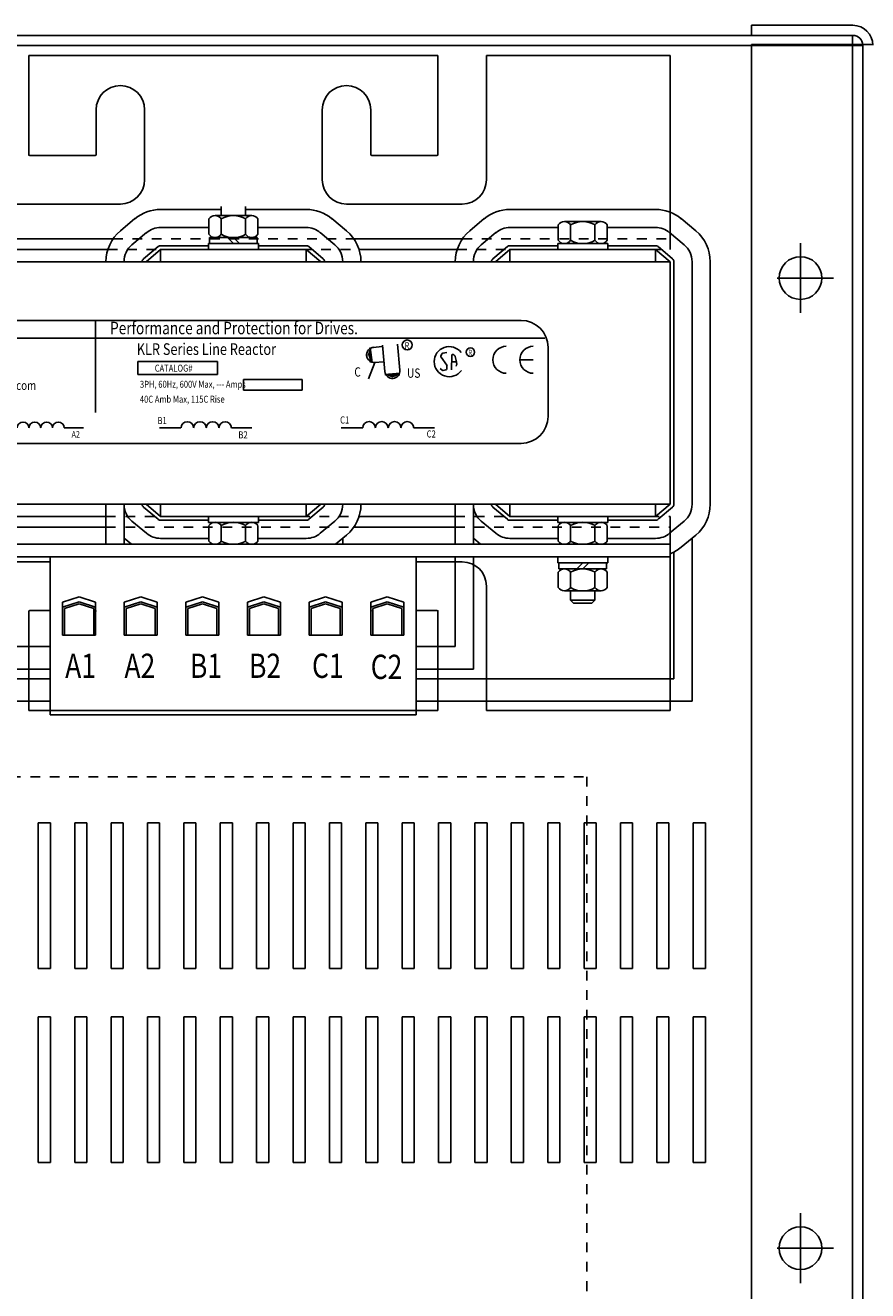
# Model space of a CAD drawing. Extents: x -0.4 to 87.5, y -1.5 to 56.4.
# Drawn here: x 6.4 to 15, y 40.5 to 53.5 of the extents above; entities that cross this region are included whole.
import ezdxf

# ---------------------------------------------------------------- set-up
doc = ezdxf.new("R2010")
doc.units = 0
doc.header["$LTSCALE"] = 0.25
doc.linetypes.add('HIDDEN', pattern=[0.375, 0.25, -0.125])
doc.layers.get('0').update_dxf_attribs({"linetype": 'CONTINUOUS'})
for name, color, linetype in [('ANGLE', 7, 'CONTINUOUS'), ('CABINET', 7, 'CONTINUOUS'), ('HIDDEN-1', 7, 'HIDDEN'), ('NOTES', 7, 'CONTINUOUS'), ('TERMINAL', 7, 'CONTINUOUS'), ('WINGAP', 7, 'CONTINUOUS')]:
    doc.layers.add(name, color=color, linetype=linetype)
doc.styles.add('MASTER', font='romans.shx', dxfattribs={"width": 0.8})
doc.styles.add('STYLE1', font='swissi.ttf', dxfattribs={"width": 0.8})

msp = doc.modelspace()

# ---------------------------------------------------------------- linework, layer by layer
for p, q in [((6.404, 53.232), (10.62, 53.232)), ((10.62, 53.232), (6.404, 53.232)), ((6.404, 53.232), (10.62, 53.232)), ((6.404, 53.232), (10.62, 53.232)), ((6.404, 53.232), (6.462, 53.232)), ((6.462, 53.232), (6.404, 53.232)), ((6.404, 53.232), (6.462, 53.232)), ((6.404, 53.232), (6.462, 53.232)), ((6.491, 53.232), (6.404, 53.232)), ((6.491, 53.232), (6.404, 53.232)), ((6.491, 53.232), (6.404, 53.232)), ((6.491, 53.232), (6.404, 53.232)), ((6.404, 52.212), (6.404, 53.232)), ((6.404, 52.202), (6.404, 53.232)), ((6.928, 53.232), (10.096, 53.232)), ((10.096, 53.232), (6.928, 53.232)), ((6.928, 53.232), (10.096, 53.232)), ((6.928, 53.232), (10.096, 53.232)), ((10.062, 53.232), (6.962, 53.232)), ((6.962, 53.232), (10.062, 53.232)), ((10.062, 53.232), (6.962, 53.232)), ((10.062, 53.232), (6.962, 53.232)), ((10.533, 53.232), (10.62, 53.232)), ((10.533, 53.232), (10.62, 53.232)), ((10.533, 53.232), (10.62, 53.232)), ((10.562, 53.232), (10.62, 53.232)), ((10.562, 53.232), (10.62, 53.232)), ((10.562, 53.232), (10.62, 53.232)), ((10.62, 52.212), (10.62, 53.232)), ((11.12, 51.952), (11.12, 53.232)), ((11.12, 53.232), (13.012, 53.232)), ((11.12, 53.232), (13.012, 53.232)), ((11.12, 53.232), (13.012, 53.232)), ((13.012, 53.232), (13.012, 51.232)), ((7.097, 52.212), (7.097, 52.673)), ((7.597, 51.952), (7.597, 52.673)), ((9.427, 51.952), (9.427, 52.673)), ((9.927, 52.212), (9.927, 52.673)), ((7.087, 52.202), (6.414, 52.202)), ((9.937, 52.202), (10.61, 52.202)), ((7.347, 51.702), (6.154, 51.702)), ((9.677, 51.702), (10.87, 51.702)), ((7.497, 51.551), (7.347, 51.426)), ((7.762, 51.647), (8.387, 51.647)), ((8.637, 51.647), (9.262, 51.647)), ((9.677, 51.426), (9.527, 51.551)), ((11.097, 51.551), (10.947, 51.426)), ((11.362, 51.647), (12.862, 51.647)), ((13.277, 51.426), (13.127, 51.551)), ((7.616, 51.407), (7.466, 51.282)), ((7.762, 51.46), (8.259, 51.46)), ((8.765, 51.46), (9.262, 51.46)), ((9.557, 51.282), (9.407, 51.407)), ((11.216, 51.407), (11.066, 51.282)), ((11.362, 51.46), (11.859, 51.46)), ((12.365, 51.46), (12.862, 51.46)), ((13.157, 51.282), (13.007, 51.407)), ((7.736, 51.263), (7.586, 51.138)), ((7.762, 51.272), (8.255, 51.272)), ((8.769, 51.272), (9.262, 51.272)), ((9.438, 51.138), (9.288, 51.263)), ((11.336, 51.263), (11.186, 51.138)), ((11.362, 51.272), (11.855, 51.272)), ((12.369, 51.272), (12.862, 51.272)), ((13.038, 51.138), (12.888, 51.263)), ((7.762, 51.232), (7.612, 51.107)), ((7.762, 51.107), (7.762, 51.232)), ((7.762, 51.232), (9.262, 51.232)), ((9.412, 51.107), (9.262, 51.232)), ((9.262, 51.232), (9.262, 51.107)), ((11.362, 51.232), (11.212, 51.107)), ((11.362, 51.107), (11.362, 51.232)), ((11.362, 51.232), (12.862, 51.232)), ((13.012, 51.107), (12.862, 51.232)), ((12.862, 51.232), (12.862, 51.107)), ((7.612, 51.107), (9.412, 51.107)), ((9.262, 51.107), (7.762, 51.107)), ((11.212, 51.107), (13.012, 51.107)), ((12.862, 51.107), (11.362, 51.107)), ((13.012, 51.107), (13.012, 48.607)), ((13.052, 51.107), (13.052, 48.607)), ((13.239, 51.107), (13.239, 48.607)), ((13.426, 51.107), (13.426, 48.607)), ((5.563, 50.502), (11.477, 50.502)), ((7.092, 50.501), (7.092, 49.552)), ((5.326, 50.318), (11.722, 50.318)), ((9.922, 50.222), (9.942, 50.068)), ((9.956, 50.224), (10.041, 50.232)), ((10.072, 49.975), (10.048, 50.247)), ((10.227, 49.989), (10.204, 50.257)), ((11.755, 49.512), (11.755, 50.224)), ((10.661, 50.158), (10.65, 50.134)), ((10.652, 50.122), (10.711, 50.04)), ((10.71, 50.173), (10.67, 50.165)), ((10.759, 49.992), (10.762, 50.139)), ((10.783, 50.148), (10.795, 50.136)), ((10.798, 50.13), (10.808, 50.09)), ((10.809, 50.089), (10.813, 50.051)), ((11.602, 50.096), (11.463, 50.096)), ((7.527, 50.077), (8.347, 50.077)), ((7.527, 49.945), (7.527, 50.077)), ((8.347, 50.077), (8.347, 49.945)), ((9.97, 50.069), (9.903, 49.9)), ((9.97, 50.069), (10.054, 50.076)), ((10.073, 49.946), (10.228, 49.959)), ((10.662, 49.988), (10.642, 50.007)), ((10.702, 49.993), (10.674, 49.985)), ((10.713, 50.032), (10.711, 50.003)), ((10.76, 50.074), (10.81, 50.075)), ((10.812, 50.045), (10.806, 50.029)), ((8.347, 49.945), (7.527, 49.945)), ((8.616, 49.894), (9.219, 49.894)), ((8.616, 49.784), (8.616, 49.894)), ((9.219, 49.894), (9.219, 49.784)), ((9.219, 49.784), (8.616, 49.784)), ((6.769, 49.394), (6.966, 49.394)), ((7.75, 49.394), (7.971, 49.394)), ((8.492, 49.394), (8.703, 49.394)), ((9.621, 49.394), (9.844, 49.394)), ((10.37, 49.394), (10.583, 49.394)), ((5.563, 49.234), (11.477, 49.234)), ((7.198, 48.607), (7.198, 48.194)), ((7.385, 48.607), (7.385, 48.194)), ((7.736, 48.452), (7.586, 48.577)), ((9.412, 48.607), (7.612, 48.607)), ((7.762, 48.482), (7.612, 48.607)), ((7.762, 48.482), (7.762, 48.607)), ((7.762, 48.607), (9.262, 48.607)), ((9.262, 48.482), (9.412, 48.607)), ((9.262, 48.607), (9.262, 48.482)), ((9.288, 48.452), (9.438, 48.577)), ((10.798, 48.607), (10.798, 48.194)), ((10.985, 48.607), (10.985, 48.194)), ((11.336, 48.452), (11.186, 48.577)), ((13.012, 48.607), (11.212, 48.607)), ((11.362, 48.482), (11.212, 48.607)), ((11.362, 48.482), (11.362, 48.607)), ((11.362, 48.607), (12.862, 48.607)), ((12.862, 48.482), (13.012, 48.607)), ((12.862, 48.607), (12.862, 48.482)), ((12.888, 48.452), (13.038, 48.577)), ((7.616, 48.308), (7.466, 48.433)), ((9.262, 48.482), (7.762, 48.482)), ((8.255, 48.442), (7.762, 48.442)), ((9.262, 48.442), (8.769, 48.442)), ((9.407, 48.308), (9.557, 48.433)), ((11.216, 48.308), (11.066, 48.433)), ((12.862, 48.482), (11.362, 48.482)), ((11.855, 48.442), (11.362, 48.442)), ((12.862, 48.442), (12.369, 48.442)), ((13.007, 48.308), (13.157, 48.433)), ((13.012, 46.482), (13.012, 48.482)), ((13.012, 48.482), (13.012, 46.482)), ((13.012, 46.482), (13.012, 48.482)), ((13.012, 48.482), (13.012, 46.482)), ((13.012, 48.482), (13.012, 46.732)), ((13.012, 48.482), (13.012, 46.732)), ((9.564, 48.194), (9.677, 48.289)), ((13.127, 48.164), (13.277, 48.289)), ((7.46, 48.194), (7.385, 48.257)), ((8.259, 48.255), (7.762, 48.255)), ((9.262, 48.255), (8.765, 48.255)), ((9.639, 48.257), (9.639, 48.194)), ((11.06, 48.194), (10.985, 48.257)), ((11.859, 48.255), (11.362, 48.255)), ((12.862, 48.255), (12.365, 48.255)), ((13.239, 48.257), (13.239, 46.576)), ((6.622, 48.013), (6.154, 48.013)), ((10.397, 48.013), (10.87, 48.013)), ((10.798, 48.064), (10.798, 47.14)), ((10.985, 48.064), (10.985, 46.908)), ((13.052, 48.114), (13.052, 46.808)), ((11.12, 47.763), (11.12, 46.482)), ((11.12, 47.763), (11.12, 46.482)), ((6.404, 47.503), (6.404, 46.482)), ((6.622, 47.513), (6.414, 47.513)), ((10.397, 47.513), (10.61, 47.513)), ((10.62, 47.513), (10.62, 46.482)), ((10.62, 47.503), (10.62, 46.482)), ((6.039, 47.14), (6.622, 47.14)), ((10.798, 47.14), (10.397, 47.14)), ((5.852, 46.908), (6.622, 46.908)), ((10.985, 46.908), (10.397, 46.908)), ((3.785, 46.808), (6.622, 46.808)), ((13.052, 46.808), (10.397, 46.808)), ((3.598, 46.576), (6.622, 46.576)), ((13.239, 46.576), (10.397, 46.576)), ((8.012, 46.482), (6.404, 46.482)), ((6.404, 46.482), (10.397, 46.482)), ((6.462, 46.482), (6.404, 46.482)), ((6.491, 46.482), (6.404, 46.482)), ((6.462, 46.482), (6.404, 46.482)), ((6.491, 46.482), (6.404, 46.482)), ((6.462, 46.482), (6.404, 46.482)), ((6.491, 46.482), (6.404, 46.482)), ((9.012, 46.482), (10.62, 46.482)), ((10.62, 46.482), (9.012, 46.482)), ((10.533, 46.482), (10.62, 46.482)), ((10.533, 46.482), (10.62, 46.482)), ((10.533, 46.482), (10.62, 46.482)), ((10.533, 46.482), (10.62, 46.482)), ((10.62, 46.482), (10.562, 46.482)), ((10.562, 46.482), (10.62, 46.482)), ((10.62, 46.482), (10.562, 46.482)), ((10.62, 46.482), (10.562, 46.482)), ((13.012, 46.482), (11.12, 46.482)), ((13.012, 46.482), (12.612, 46.482))]:
    msp.add_line(p, q)
for centre, radius in [((10.303, 50.249), 0.0515), ((10.954, 50.175), 0.0435)]:
    msp.add_circle(centre, radius)
for centre, radius, start, end in [((7.347, 52.673), 0.25, 0, 180), ((9.677, 52.673), 0.25, 0, 180), ((6.414, 52.212), 0.01, 180, 270), ((7.087, 52.212), 0.01, 270, 0), ((9.937, 52.212), 0.01, 180, 270), ((10.61, 52.212), 0.01, 270, 0), ((7.347, 51.952), 0.25, 270, 0), ((9.677, 51.952), 0.25, 180, 270), ((10.87, 51.952), 0.25, 270, 0), ((10.87, 51.952), 0.25, 270, 0), ((7.762, 51.232), 0.414, 90, 129.8056), ((9.262, 51.232), 0.414, 50.1944, 90), ((11.362, 51.232), 0.414, 90, 129.8056), ((12.862, 51.232), 0.414, 50.1944, 90), ((7.612, 51.107), 0.414, 129.8056, 180), ((7.762, 51.232), 0.227, 90, 129.8056), ((9.262, 51.232), 0.227, 50.1944, 90), ((9.412, 51.107), 0.414, 0, 50.1944), ((11.212, 51.107), 0.414, 129.8056, 180), ((11.362, 51.232), 0.227, 90, 129.8056), ((12.862, 51.232), 0.227, 50.1944, 90), ((13.012, 51.107), 0.414, 0, 50.1944), ((7.612, 51.107), 0.227, 129.8056, 180), ((7.762, 51.232), 0.04, 90, 129.8056), ((9.262, 51.232), 0.04, 50.1944, 90), ((9.412, 51.107), 0.227, 0, 50.1944), ((11.212, 51.107), 0.227, 129.8056, 180), ((11.362, 51.232), 0.04, 90, 129.8056), ((12.862, 51.232), 0.04, 50.1944, 90), ((13.012, 51.107), 0.227, 0, 50.1944), ((7.612, 51.107), 0.04, 129.8056, 180), ((9.412, 51.107), 0.04, 0, 50.1944), ((11.212, 51.107), 0.04, 129.8056, 180), ((13.012, 51.107), 0.04, 0, 50.1944), ((11.477, 50.224), 0.278, 0, 90), ((9.962, 50.147), 0.0779, 97.2357, 277.2357), ((9.963, 50.147), 0.0779, 94.8992, 274.8992), ((10.736, 50.077), 0.155, 38.1823, 180), ((11.324, 50.096), 0.139, 90, 180), ((11.602, 50.096), 0.139, 90, 180), ((10.661, 50.129), 0.0123, 155.2079, 216.1506), ((10.672, 50.153), 0.0123, 102.1623, 155.2079), ((10.774, 50.139), 0.0123, 45.7663, 179.1088), ((10.787, 50.127), 0.0123, 14.0467, 45.7663), ((10.796, 50.087), 0.0123, 6.2082, 14.0467), ((11.324, 50.096), 0.139, 180, 270), ((11.602, 50.096), 0.139, 180, 270), ((10.15, 49.982), 0.0779, 184.966, 4.966), ((10.736, 50.077), 0.155, 180, 324.6206), ((10.671, 49.997), 0.0123, 227.1433, 285.4498), ((10.699, 50.004), 0.0123, 285.4498, 355.0264), ((10.701, 50.033), 0.0123, 355.0264, 36.1506), ((10.801, 50.049), 0.0123, 338.1832, 6.2082), ((6.344, 49.394), 0.0608, 0.6373, 179.3627), ((6.465, 49.394), 0.0608, 0.6373, 179.3627), ((6.587, 49.394), 0.0608, 0.6373, 179.3627), ((6.708, 49.394), 0.0608, 0.6373, 179.3627), ((8.037, 49.393), 0.0651, 0.6373, 179.3627), ((8.167, 49.393), 0.0651, 0.6373, 179.3627), ((8.297, 49.393), 0.0651, 0.6373, 179.3627), ((8.427, 49.393), 0.0651, 0.6373, 179.3627), ((9.91, 49.393), 0.0657, 0.6373, 179.3627), ((10.041, 49.393), 0.0657, 0.6373, 179.3627), ((10.173, 49.393), 0.0657, 0.6373, 179.3627), ((10.304, 49.393), 0.0657, 0.6373, 179.3627), ((11.477, 49.512), 0.278, 270, 0), ((7.612, 48.607), 0.227, 180, 230.1944), ((7.612, 48.607), 0.04, 180, 230.1944), ((9.412, 48.607), 0.04, 309.8056, 0), ((9.412, 48.607), 0.227, 309.8056, 0), ((9.412, 48.607), 0.414, 309.8056, 0), ((11.212, 48.607), 0.227, 180, 230.1944), ((11.212, 48.607), 0.04, 180, 230.1944), ((13.012, 48.607), 0.04, 309.8056, 0), ((13.012, 48.607), 0.227, 309.8056, 0), ((13.012, 48.607), 0.414, 309.8056, 0), ((7.762, 48.482), 0.04, 230.1944, 270), ((9.262, 48.482), 0.04, 270, 309.8056), ((11.362, 48.482), 0.04, 230.1944, 270), ((12.862, 48.482), 0.04, 270, 309.8056), ((7.762, 48.482), 0.227, 230.1944, 270), ((9.262, 48.482), 0.227, 270, 309.8056), ((11.362, 48.482), 0.227, 230.1944, 270), ((12.862, 48.482), 0.227, 270, 309.8056), ((12.862, 48.482), 0.414, 291.2212, 309.8056), ((10.87, 47.763), 0.25, 0, 90), ((10.87, 47.763), 0.25, 0, 90), ((6.414, 47.503), 0.01, 90, 180), ((7.087, 47.503), 0.01, 0, 90), ((9.937, 47.503), 0.01, 90, 180), ((10.61, 47.503), 0.01, 0, 90)]:
    msp.add_arc(centre, radius, start, end)
for points in [[(9.945, 50.066), (9.909, 50.222), (9.915, 50.066)], [(9.91, 50.192), (9.913, 50.113), (9.898, 50.155)], [(9.91, 50.184), (9.913, 50.105), (9.898, 50.148)], [(9.912, 50.185), (9.915, 50.106), (9.9, 50.149)], [(9.924, 50.213), (9.927, 50.134), (9.912, 50.177)], [(9.925, 50.199), (9.916, 50.191), (9.937, 50.099)], [(10.23, 49.962), (10.073, 49.932), (10.228, 49.932)], [(10.082, 49.947), (10.161, 49.947), (10.118, 49.934)], [(10.096, 49.948), (10.104, 49.938), (10.196, 49.956)], [(10.103, 49.932), (10.182, 49.932), (10.139, 49.919)], [(10.11, 49.934), (10.189, 49.933), (10.146, 49.92)], [(10.11, 49.932), (10.189, 49.931), (10.146, 49.918)], [(10.113, 49.927), (10.192, 49.927), (10.149, 49.913)], [(10.122, 49.932), (10.201, 49.932), (10.158, 49.919)]]:
    msp.add_solid(points)
at = {"layer": 'ANGLE'}
for p, q in [((13.012, 51.619), (13.012, 52.732)), ((6.153, 51.342), (7.271, 51.342)), ((9.753, 51.342), (10.871, 51.342)), ((6.207, 51.232), (7.217, 51.232)), ((9.807, 51.232), (10.817, 51.232)), ((6.207, 48.482), (7.198, 48.482)), ((9.807, 48.482), (10.798, 48.482)), ((6.153, 48.372), (7.198, 48.372)), ((9.753, 48.372), (10.798, 48.372)), ((13.012, 48.096), (13.012, 46.982))]:
    msp.add_line(p, q, dxfattribs=at)
at = {"layer": 'CABINET'}
for p, q in [((13.851, 53.544), (14.897, 53.544)), ((13.851, 53.544), (13.851, 53.44)), ((14.893, 53.44), (0.101, 53.44)), ((14.893, 53.44), (0.101, 53.44)), ((13.851, 53.44), (14.897, 53.44)), ((14.893, 38.44), (14.893, 53.44)), ((14.893, 38.44), (14.893, 53.44)), ((14.997, 53.336), (-0.003, 53.336)), ((14.997, 53.336), (-0.003, 53.336)), ((13.851, 53.345), (13.851, 38.532)), ((13.851, 53.345), (15.101, 53.345)), ((14.997, 53.34), (14.997, 38.538)), ((14.997, 38.544), (14.997, 53.336)), ((14.997, 38.544), (14.997, 53.336)), ((14.356, 50.579), (14.356, 51.299)), ((14.356, 50.739), (14.356, 51.139)), ((14.116, 50.939), (14.696, 50.939)), ((14.156, 50.939), (14.556, 50.939)), ((6.626, 45.323), (6.501, 45.323)), ((6.501, 45.323), (6.501, 43.823)), ((6.626, 43.823), (6.626, 45.323)), ((7.001, 45.323), (6.876, 45.323)), ((6.876, 45.323), (6.876, 43.823)), ((7.001, 43.823), (7.001, 45.323)), ((7.376, 45.323), (7.251, 45.323)), ((7.251, 45.323), (7.251, 43.823)), ((7.376, 43.823), (7.376, 45.323)), ((7.751, 45.323), (7.626, 45.323)), ((7.626, 45.323), (7.626, 43.823)), ((7.751, 43.823), (7.751, 45.323)), ((8.126, 45.323), (8.001, 45.323)), ((8.001, 45.323), (8.001, 43.823)), ((8.126, 43.823), (8.126, 45.323)), ((8.501, 45.323), (8.376, 45.323)), ((8.376, 45.323), (8.376, 43.823)), ((8.501, 43.823), (8.501, 45.323)), ((8.876, 45.323), (8.751, 45.323)), ((8.751, 45.323), (8.751, 43.823)), ((8.876, 43.823), (8.876, 45.323)), ((9.251, 45.323), (9.126, 45.323)), ((9.126, 45.323), (9.126, 43.823)), ((9.251, 43.823), (9.251, 45.323)), ((9.626, 45.323), (9.501, 45.323)), ((9.501, 45.323), (9.501, 43.823)), ((9.626, 43.823), (9.626, 45.323)), ((10.001, 45.323), (9.876, 45.323)), ((9.876, 45.323), (9.876, 43.823)), ((10.001, 43.823), (10.001, 45.323)), ((10.376, 45.323), (10.251, 45.323)), ((10.251, 45.323), (10.251, 43.823)), ((10.376, 43.823), (10.376, 45.323)), ((10.751, 45.323), (10.626, 45.323)), ((10.626, 45.323), (10.626, 43.823)), ((10.751, 43.823), (10.751, 45.323)), ((11.126, 45.323), (11.001, 45.323)), ((11.001, 45.323), (11.001, 43.823)), ((11.126, 43.823), (11.126, 45.323)), ((11.501, 45.323), (11.376, 45.323)), ((11.376, 45.323), (11.376, 43.823)), ((11.501, 43.823), (11.501, 45.323)), ((11.876, 45.323), (11.751, 45.323)), ((11.751, 45.323), (11.751, 43.823)), ((11.876, 43.823), (11.876, 45.323)), ((12.251, 45.323), (12.126, 45.323)), ((12.126, 45.323), (12.126, 43.823)), ((12.251, 43.823), (12.251, 45.323)), ((12.626, 45.323), (12.501, 45.323)), ((12.501, 45.323), (12.501, 43.823)), ((12.626, 43.823), (12.626, 45.323)), ((13.001, 45.323), (12.876, 45.323)), ((12.876, 45.323), (12.876, 43.823)), ((13.001, 43.823), (13.001, 45.323)), ((13.376, 45.323), (13.251, 45.323)), ((13.251, 45.323), (13.251, 43.823)), ((13.376, 43.823), (13.376, 45.323)), ((6.501, 43.823), (6.626, 43.823)), ((6.876, 43.823), (7.001, 43.823)), ((7.251, 43.823), (7.376, 43.823)), ((7.626, 43.823), (7.751, 43.823)), ((8.001, 43.823), (8.126, 43.823)), ((8.376, 43.823), (8.501, 43.823)), ((8.751, 43.823), (8.876, 43.823)), ((9.126, 43.823), (9.251, 43.823)), ((9.501, 43.823), (9.626, 43.823)), ((9.876, 43.823), (10.001, 43.823)), ((10.251, 43.823), (10.376, 43.823)), ((10.626, 43.823), (10.751, 43.823)), ((11.001, 43.823), (11.126, 43.823)), ((11.376, 43.823), (11.501, 43.823)), ((11.751, 43.823), (11.876, 43.823)), ((12.126, 43.823), (12.251, 43.823)), ((12.501, 43.823), (12.626, 43.823)), ((12.876, 43.823), (13.001, 43.823)), ((13.251, 43.823), (13.376, 43.823)), ((6.626, 43.323), (6.501, 43.323)), ((6.501, 43.323), (6.501, 41.823)), ((6.626, 41.823), (6.626, 43.323)), ((7.001, 43.323), (6.876, 43.323)), ((6.876, 43.323), (6.876, 41.823)), ((7.001, 41.823), (7.001, 43.323)), ((7.376, 43.323), (7.251, 43.323)), ((7.251, 43.323), (7.251, 41.823)), ((7.376, 41.823), (7.376, 43.323)), ((7.751, 43.323), (7.626, 43.323)), ((7.626, 43.323), (7.626, 41.823)), ((7.751, 41.823), (7.751, 43.323)), ((8.126, 43.323), (8.001, 43.323)), ((8.001, 43.323), (8.001, 41.823)), ((8.126, 41.823), (8.126, 43.323)), ((8.501, 43.323), (8.376, 43.323)), ((8.376, 43.323), (8.376, 41.823)), ((8.501, 41.823), (8.501, 43.323)), ((8.876, 43.323), (8.751, 43.323)), ((8.751, 43.323), (8.751, 41.823)), ((8.876, 41.823), (8.876, 43.323)), ((9.251, 43.323), (9.126, 43.323)), ((9.126, 43.323), (9.126, 41.823)), ((9.251, 41.823), (9.251, 43.323)), ((9.626, 43.323), (9.501, 43.323)), ((9.501, 43.323), (9.501, 41.823)), ((9.626, 41.823), (9.626, 43.323)), ((10.001, 43.323), (9.876, 43.323)), ((9.876, 43.323), (9.876, 41.823)), ((10.001, 41.823), (10.001, 43.323)), ((10.376, 43.323), (10.251, 43.323)), ((10.251, 43.323), (10.251, 41.823)), ((10.376, 41.823), (10.376, 43.323)), ((10.751, 43.323), (10.626, 43.323)), ((10.626, 43.323), (10.626, 41.823)), ((10.751, 41.823), (10.751, 43.323)), ((11.126, 43.323), (11.001, 43.323)), ((11.001, 43.323), (11.001, 41.823)), ((11.126, 41.823), (11.126, 43.323)), ((11.501, 43.323), (11.376, 43.323)), ((11.376, 43.323), (11.376, 41.823)), ((11.501, 41.823), (11.501, 43.323)), ((11.876, 43.323), (11.751, 43.323)), ((11.751, 43.323), (11.751, 41.823)), ((11.876, 41.823), (11.876, 43.323)), ((12.251, 43.323), (12.126, 43.323)), ((12.126, 43.323), (12.126, 41.823)), ((12.251, 41.823), (12.251, 43.323)), ((12.626, 43.323), (12.501, 43.323)), ((12.501, 43.323), (12.501, 41.823)), ((12.626, 41.823), (12.626, 43.323)), ((13.001, 43.323), (12.876, 43.323)), ((12.876, 43.323), (12.876, 41.823)), ((13.001, 41.823), (13.001, 43.323)), ((13.376, 43.323), (13.251, 43.323)), ((13.251, 43.323), (13.251, 41.823)), ((13.376, 41.823), (13.376, 43.323)), ((6.501, 41.823), (6.626, 41.823)), ((6.876, 41.823), (7.001, 41.823)), ((7.251, 41.823), (7.376, 41.823)), ((7.626, 41.823), (7.751, 41.823)), ((8.001, 41.823), (8.126, 41.823)), ((8.376, 41.823), (8.501, 41.823)), ((8.751, 41.823), (8.876, 41.823)), ((9.126, 41.823), (9.251, 41.823)), ((9.501, 41.823), (9.626, 41.823)), ((9.876, 41.823), (10.001, 41.823)), ((10.251, 41.823), (10.376, 41.823)), ((10.626, 41.823), (10.751, 41.823)), ((11.001, 41.823), (11.126, 41.823)), ((11.376, 41.823), (11.501, 41.823)), ((11.751, 41.823), (11.876, 41.823)), ((12.126, 41.823), (12.251, 41.823)), ((12.501, 41.823), (12.626, 41.823)), ((12.876, 41.823), (13.001, 41.823)), ((13.251, 41.823), (13.376, 41.823)), ((14.356, 40.579), (14.356, 41.299)), ((14.356, 40.739), (14.356, 41.139)), ((14.116, 40.939), (14.696, 40.939)), ((14.156, 40.939), (14.556, 40.939))]:
    msp.add_line(p, q, dxfattribs=at)
for centre in [(14.356, 50.939), (14.356, 40.939)]:
    msp.add_circle(centre, 0.22, dxfattribs=at)
for radius in [0.204, 0.1]:
    msp.add_arc((14.897, 53.34), radius, 0, 90, dxfattribs=at)
at = {"layer": 'HIDDEN-1'}
for p, q in [((13.012, 51.232), (13.012, 51.619)), ((7.271, 51.342), (9.753, 51.342)), ((10.871, 51.342), (13.012, 51.342)), ((7.217, 51.232), (9.807, 51.232)), ((10.817, 51.232), (13.012, 51.232)), ((7.198, 48.482), (9.807, 48.482)), ((10.798, 48.482), (13.012, 48.482)), ((13.012, 48.482), (13.012, 48.096)), ((7.198, 48.372), (9.753, 48.372)), ((10.798, 48.372), (13.012, 48.372))]:
    msp.add_line(p, q, dxfattribs=at)
at = {"layer": 'NOTES', "linetype": 'HIDDEN'}
for p, q in [((5.019, 45.797), (12.153, 45.797)), ((12.153, 45.797), (12.153, 39.641))]:
    msp.add_line(p, q, dxfattribs=at)
at = {"layer": 'TERMINAL'}
for p, q in [((13.012, 48.194), (4.012, 48.194)), ((13.012, 48.194), (13.012, 48.064)), ((13.012, 48.064), (4.012, 48.064)), ((10.397, 48.064), (6.622, 48.064)), ((6.622, 46.437), (6.622, 48.064)), ((10.397, 46.437), (10.397, 48.064)), ((6.752, 47.597), (6.922, 47.654)), ((6.922, 47.654), (7.092, 47.597)), ((7.387, 47.597), (7.557, 47.654)), ((7.557, 47.654), (7.727, 47.597)), ((8.022, 47.597), (8.192, 47.654)), ((8.192, 47.654), (8.362, 47.597)), ((8.657, 47.597), (8.827, 47.654)), ((8.827, 47.654), (8.997, 47.597)), ((9.292, 47.597), (9.462, 47.654)), ((9.462, 47.654), (9.632, 47.597)), ((9.927, 47.597), (10.097, 47.654)), ((10.097, 47.654), (10.267, 47.597)), ((6.752, 47.545), (6.922, 47.602)), ((6.752, 47.257), (6.752, 47.597)), ((6.772, 47.532), (6.922, 47.582)), ((6.772, 47.257), (6.772, 47.532)), ((6.922, 47.602), (7.092, 47.545)), ((6.922, 47.582), (7.072, 47.532)), ((7.072, 47.257), (7.072, 47.532)), ((7.092, 47.257), (7.092, 47.597)), ((7.387, 47.545), (7.557, 47.602)), ((7.387, 47.257), (7.387, 47.597)), ((7.407, 47.532), (7.557, 47.582)), ((7.407, 47.257), (7.407, 47.532)), ((7.557, 47.602), (7.727, 47.545)), ((7.557, 47.582), (7.707, 47.532)), ((7.707, 47.257), (7.707, 47.532)), ((7.727, 47.257), (7.727, 47.597)), ((8.022, 47.545), (8.192, 47.602)), ((8.022, 47.257), (8.022, 47.597)), ((8.042, 47.532), (8.192, 47.582)), ((8.042, 47.257), (8.042, 47.532)), ((8.192, 47.602), (8.362, 47.545)), ((8.192, 47.582), (8.342, 47.532)), ((8.342, 47.257), (8.342, 47.532)), ((8.362, 47.257), (8.362, 47.597)), ((8.657, 47.545), (8.827, 47.602)), ((8.657, 47.257), (8.657, 47.597)), ((8.677, 47.532), (8.827, 47.582)), ((8.677, 47.257), (8.677, 47.532)), ((8.827, 47.602), (8.997, 47.545)), ((8.827, 47.582), (8.977, 47.532)), ((8.977, 47.257), (8.977, 47.532)), ((8.997, 47.257), (8.997, 47.597)), ((9.292, 47.545), (9.462, 47.602)), ((9.292, 47.257), (9.292, 47.597)), ((9.312, 47.532), (9.462, 47.582)), ((9.312, 47.257), (9.312, 47.532)), ((9.462, 47.602), (9.632, 47.545)), ((9.462, 47.582), (9.612, 47.532)), ((9.612, 47.257), (9.612, 47.532)), ((9.632, 47.257), (9.632, 47.597)), ((9.927, 47.545), (10.097, 47.602)), ((9.927, 47.257), (9.927, 47.597)), ((9.947, 47.532), (10.097, 47.582)), ((9.947, 47.257), (9.947, 47.532)), ((10.097, 47.602), (10.267, 47.545)), ((10.097, 47.582), (10.247, 47.532)), ((10.247, 47.257), (10.247, 47.532)), ((10.267, 47.257), (10.267, 47.597)), ((7.092, 47.257), (6.752, 47.257)), ((7.727, 47.257), (7.387, 47.257)), ((8.362, 47.257), (8.022, 47.257)), ((8.997, 47.257), (8.657, 47.257)), ((9.632, 47.257), (9.292, 47.257)), ((10.267, 47.257), (9.927, 47.257)), ((10.397, 46.437), (6.622, 46.437))]:
    msp.add_line(p, q, dxfattribs=at)
at = {"layer": 'WINGAP'}
for p, q in [((8.387, 51.677), (8.387, 51.582)), ((8.637, 51.582), (8.637, 51.677)), ((8.259, 51.548), (8.259, 51.39)), ((8.701, 51.582), (8.323, 51.582)), ((8.386, 51.548), (8.386, 51.39)), ((8.638, 51.548), (8.638, 51.39)), ((8.765, 51.548), (8.765, 51.39)), ((11.859, 51.328), (11.859, 51.486)), ((11.923, 51.52), (12.301, 51.52)), ((11.986, 51.328), (11.986, 51.486)), ((12.238, 51.328), (12.238, 51.486)), ((12.365, 51.328), (12.365, 51.486)), ((8.255, 51.294), (8.769, 51.294)), ((8.255, 51.232), (8.255, 51.294)), ((8.758, 51.356), (8.265, 51.356)), ((8.265, 51.356), (8.265, 51.294)), ((8.265, 51.294), (8.758, 51.294)), ((8.323, 51.356), (8.701, 51.356)), ((8.512, 51.294), (8.45, 51.356)), ((8.574, 51.294), (8.512, 51.356)), ((8.758, 51.294), (8.758, 51.356)), ((8.769, 51.232), (8.769, 51.294)), ((11.855, 51.294), (12.369, 51.294)), ((11.855, 51.294), (11.855, 51.232)), ((12.301, 51.294), (11.923, 51.294)), ((12.369, 51.294), (12.369, 51.232)), ((8.255, 51.232), (8.769, 51.232)), ((11.855, 51.232), (12.369, 51.232)), ((4.012, 51.107), (13.012, 51.107)), ((13.012, 51.107), (13.012, 48.607)), ((4.012, 48.607), (13.012, 48.607)), ((8.255, 48.482), (8.769, 48.482)), ((8.255, 48.42), (8.255, 48.482)), ((8.255, 48.42), (8.769, 48.42)), ((8.701, 48.42), (8.323, 48.42)), ((8.769, 48.42), (8.769, 48.482)), ((11.855, 48.482), (12.369, 48.482)), ((11.855, 48.42), (11.855, 48.482)), ((11.855, 48.42), (12.369, 48.42)), ((12.301, 48.42), (11.923, 48.42)), ((12.369, 48.42), (12.369, 48.482)), ((8.259, 48.386), (8.259, 48.228)), ((8.386, 48.386), (8.386, 48.228)), ((8.638, 48.386), (8.638, 48.228)), ((8.765, 48.386), (8.765, 48.228)), ((11.859, 48.386), (11.859, 48.228)), ((11.986, 48.386), (11.986, 48.228)), ((12.238, 48.386), (12.238, 48.228)), ((12.365, 48.386), (12.365, 48.228)), ((8.323, 48.194), (8.701, 48.194)), ((11.923, 48.194), (12.301, 48.194)), ((11.855, 48.064), (12.369, 48.064)), ((11.855, 48.064), (11.855, 48.002)), ((11.855, 48.002), (12.369, 48.002)), ((11.865, 48.002), (12.358, 48.002)), ((11.865, 47.94), (11.865, 48.002)), ((12.112, 48.002), (12.05, 47.94)), ((12.174, 48.002), (12.112, 47.94)), ((12.358, 48.002), (12.358, 47.94)), ((12.369, 48.064), (12.369, 48.002)), ((11.859, 47.748), (11.859, 47.906)), ((12.358, 47.94), (11.865, 47.94)), ((11.923, 47.94), (12.301, 47.94)), ((11.986, 47.748), (11.986, 47.906)), ((12.238, 47.748), (12.238, 47.906)), ((12.365, 47.748), (12.365, 47.906)), ((12.301, 47.714), (11.923, 47.714)), ((11.987, 47.62), (11.987, 47.714)), ((12.237, 47.62), (11.987, 47.62)), ((12.018, 47.589), (11.987, 47.62)), ((12.237, 47.62), (12.206, 47.589)), ((12.237, 47.714), (12.237, 47.62)), ((12.206, 47.589), (12.018, 47.589))]:
    msp.add_line(p, q, dxfattribs=at)
for centre, radius, start, end in [((8.323, 51.507), 0.0758, 33.6264, 146.3736), ((8.512, 51.33), 0.253, 60, 120), ((8.701, 51.507), 0.0758, 33.6264, 146.3736), ((11.923, 51.445), 0.0758, 33.6264, 146.3736), ((12.112, 51.268), 0.253, 60, 120), ((12.301, 51.445), 0.0758, 33.6264, 146.3736), ((8.323, 51.432), 0.0758, 213.6264, 326.3736), ((8.512, 51.609), 0.253, 240, 300), ((8.701, 51.432), 0.0758, 213.6264, 326.3736), ((11.923, 51.37), 0.0758, 213.6264, 326.3736), ((12.112, 51.547), 0.253, 240, 300), ((12.301, 51.37), 0.0758, 213.6264, 326.3736), ((8.323, 48.345), 0.0758, 33.6264, 146.3736), ((8.512, 48.168), 0.253, 60, 120), ((8.701, 48.345), 0.0758, 33.6264, 146.3736), ((11.923, 48.345), 0.0758, 33.6264, 146.3736), ((12.112, 48.168), 0.253, 60, 120), ((12.301, 48.345), 0.0758, 33.6264, 146.3736), ((8.323, 48.27), 0.0758, 213.6264, 326.3736), ((8.512, 48.447), 0.253, 240, 300), ((8.701, 48.27), 0.0758, 213.6264, 326.3736), ((11.923, 48.27), 0.0758, 213.6264, 326.3736), ((12.112, 48.447), 0.253, 240, 300), ((12.301, 48.27), 0.0758, 213.6264, 326.3736), ((11.923, 47.865), 0.0758, 33.6264, 146.3736), ((12.112, 47.688), 0.253, 60, 120), ((12.301, 47.865), 0.0758, 33.6264, 146.3736), ((11.923, 47.79), 0.0758, 213.6264, 326.3736), ((12.112, 47.967), 0.253, 240, 300), ((12.301, 47.79), 0.0758, 213.6264, 326.3736)]:
    msp.add_arc(centre, radius, start, end, dxfattribs=at)

# ---------------------------------------------------------------- texts
at = {"width": 0.8}
for s, height, style, p in [('Performance and Protection for Drives.', 0.12876, 'STYLE1', (7.241, 50.359)), ('KLR Series Line Reactor', 0.12014, 'MASTER', (7.516, 50.146)), ('R ', 0.0695, 'MASTER', (10.277, 50.207)), ('R ', 0.0588, 'MASTER', (10.932, 50.14)), ('CATALOG#', 0.0716, 'MASTER', (7.701, 49.974)), ('C', 0.096, 'STYLE1', (9.758, 49.923)), ('US', 0.096, 'STYLE1', (10.301, 49.911)), ('WWW.transcoil.com', 0.09272, 'MASTER', (5.537, 49.786)), ('3PH, 60Hz, 600V Max, --- Amps', 0.07156, 'MASTER', (7.549, 49.808)), ('40C Amb Max, 115C Rise', 0.07156, 'MASTER', (7.548, 49.654)), ('B1', 0.0726, 'MASTER', (7.729, 49.433)), ('C1', 0.0733, 'MASTER', (9.611, 49.439)), ('A2', 0.0677, 'MASTER', (6.844, 49.294)), ('B2', 0.0726, 'MASTER', (8.563, 49.286)), ('C2', 0.0733, 'MASTER', (10.503, 49.295))]:
    msp.add_text(s, height=height, dxfattribs=dict(at, style=style)).set_placement(p)
at = {"layer": 'TERMINAL', "width": 0.8}
for s, p in [('A1', (6.778, 46.817)), ('A2', (7.389, 46.817)), ('B1', (8.064, 46.817)), ('B2', (8.673, 46.817)), ('C1', (9.322, 46.817)), ('C2', (9.927, 46.806))]:
    msp.add_text(s, height=0.25, dxfattribs=at).set_placement(p)

doc.saveas('drawing.dxf')
